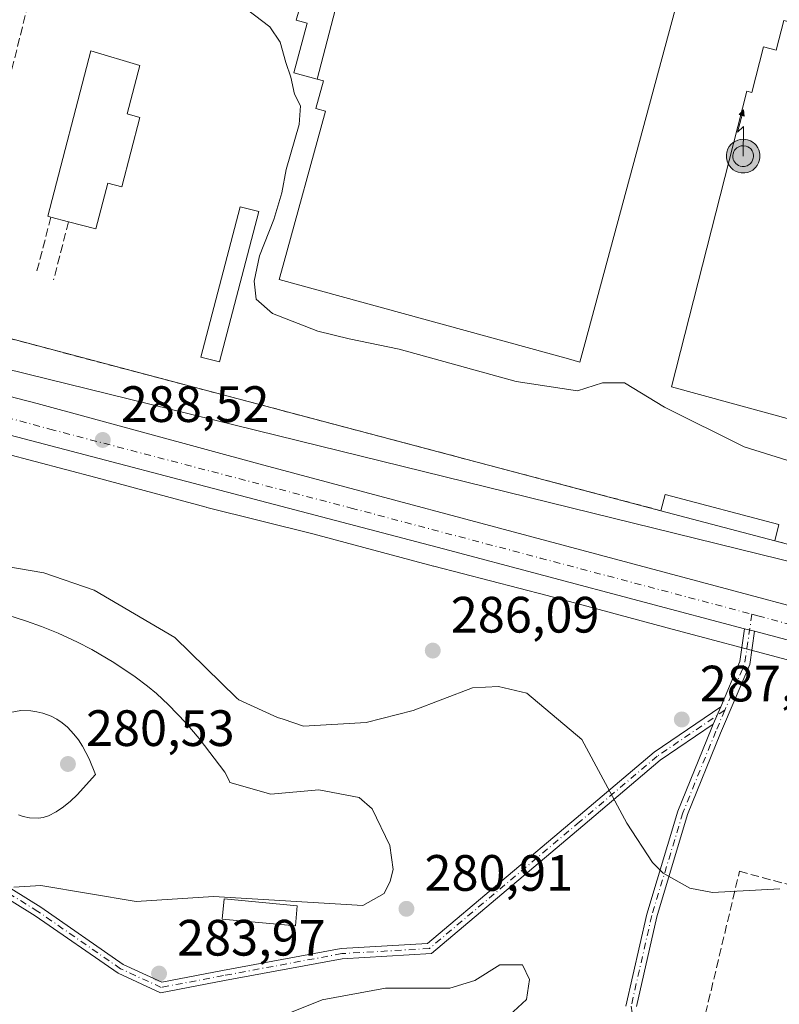
# Model space of a CAD drawing. Units: metres. Extents: x 608307 to 611801, y 4673750 to 4676117.
# Drawn here: x 609790 to 609939, y 4674055 to 4674248 of the extents above; entities that cross this region are included whole.
import ezdxf

# ---------------------------------------------------------------- set-up
doc = ezdxf.new("R2010")
doc.units = ezdxf.units.M
doc.header["$MEASUREMENT"] = 0
doc.linetypes.add('DGN Style 3', pattern=[2.307223458686699, 1.648016756204785, -0.6592067024819142])
doc.linetypes.add('DGN Style 4', pattern=[2.6384748266838614, 1.318413404963828, -0.6592067024819142, 0.001648016756204785, -0.6592067024819142])
for name, color, linetype, lineweight in [('Antena puntual', 7, 'Continuous', 0), ('Camino Cxs', 7, 'Continuous', 0), ('Camino eje', 30, 'DGN Style 4', 13), ('Carretera de calzada única Cxs', 7, 'Continuous', 13), ('Carretera de calzada única eje', 7, 'DGN Style 4', 0), ('Curva de nivel normal', 30, 'Continuous', 0), ('Edificación Cxs', 1, 'Continuous', 13), ('Edificación industrial Cxs', 135, 'Continuous', 13), ('Edificación ligera Cxs', 1, 'Continuous', 0), ('Elemento construido Cxs', 1, 'Continuous', 0), ('Muro lineal', 1, 'DGN Style 3', 13), ('Núcleo urbano CxS', 7, 'Continuous', 0), ('Obra de contención lineal', 1, 'DGN Style 3', 13), ('Pastizal CxS', 92, 'Continuous', 0), ('Pista no pavimentada Cxs', 111, 'Continuous', 0), ('Pista no pavimentada eje', 91, 'DGN Style 4', 0), ('Punto de cota en terreno', 7, 'Continuous', 0), ('Recinto industrial CxS', 135, 'Continuous', 0), ('Rótulo de punto de cota en terreno', 7, 'Continuous', 0), ('Suelo desnudo CxS', 253, 'Continuous', 0)]:
    doc.layers.add(name, color=color, linetype=linetype, lineweight=lineweight)
doc.styles.add('Style-Arial', font='txt')

# ---------------------------------------------------------------- blocks, each defined once
blk = doc.blocks.new('*U19')
at = {"layer": 'Núcleo urbano CxS', "color": 7, "linetype": 'Continuous', "lineweight": 0}
for points in [[(610060.9556999998, 4674083.330499999, 289.9193999999989), (610047.9441000001, 4674090.009099999, 289.9934000000067), (610036.1659000004, 4674095.6261, 290.0754000000015), (610035.0453000005, 4674095.985300001, 290.0706999999966), (610028.1999000004, 4674098.182700001, 290.0399999999936), (610022.8277000004, 4674099.858700001, 290.0273000000016), (610005.5598999998, 4674105.015100001, 289.8617999999988), (609972.1864, 4674114.080499999, 289.6166999999987), (609972.0906999996, 4674114.1073, 289.6162999999942), (609945.1031, 4674121.799699999, 289.2416999999987), (609939.7496999997, 4674123.2315, 289.153999999995), (609918.1267999997, 4674129.014000001, 288.4487999999984), (609918.1218999998, 4674129.0152, 288.4486999999936), (609918.1168999998, 4674129.0165, 288.4484999999986), (609893.6457000002, 4674135.594900001, 288.2397999999957), (609871.3952000003, 4674141.334899999, 288.3640000000014), (609871.3213000001, 4674141.354499999, 288.3650000000052), (609847.6775000002, 4674147.6983, 288.3365999999951), (609826.9247000003, 4674152.881300001, 288.445000000007), (609826.7994999997, 4674152.913699999, 288.445200000002), (609805.1246999997, 4674158.701300001, 288.6057000000001), (609781.2922999999, 4674165.0307, 288.6760999999969)], [(609627.9244999997, 4674222.2959, 289.0050999999949), (609658.2302999999, 4674213.925100001, 288.9535000000033), (609674.0886000004, 4674209.997099999, 288.7249000000011), (609673.4631000003, 4674208.0165, 288.4833999999973), (609698.1117000004, 4674201.9605, 287.6689999999944), (609739.8465, 4674191.705900001, 288.3583000000072), (609740.0514000002, 4674191.6557, 288.3660999999993), (609770.7478999998, 4674184.113700001, 288.5987000000023), (610037.7525000004, 4674118.5165, 291.2522999999928), (610062.5393000003, 4674112.8192, 291.6989000000031)]]:
    blk.add_polyline3d(points, dxfattribs=at)
blk = doc.blocks.new('5PATER')
at = {"layer": 'Pastizal CxS', "linetype": 'Continuous', "lineweight": 0}
h = blk.add_hatch(color=51, dxfattribs=at)
edge = h.paths.add_edge_path()
edge.add_ellipse((0, 0), major_axis=(-0.1095731443231308, -0.1110710700762829), ratio=0.9994222409660322, start_angle=0, end_angle=360)
blk = doc.blocks.new('*U26')
at = {"layer": 'Carretera de calzada única Cxs', "color": 7, "linetype": 'Continuous', "lineweight": 13}
for points in [[(610056.7100999998, 4674092.720100001, 290.2881999999955), (610046.1401000004, 4674097.0001, 290.2488000000012), (610033.4401000004, 4674101.210100001, 290.2164000000048), (610020.6801000005, 4674105.1801, 290.1159000000043), (609987.4200999998, 4674114.3101, 289.7752000000037), (609958.6501000002, 4674122.120100001, 289.5029000000068), (609934.2753, 4674128.5855, 289.2182999999932), (609932.3287000004, 4674129.1019, 289.2424000000028), (609873.2600999996, 4674144.770099999, 288.6809000000067), (609755.1501000002, 4674175.700099999, 288.5788999999932), (609734.0218000002, 4674181.2687, 288.4391999999934), (609733.4572000002, 4674181.417500001, 288.4407999999967), (609729.9228999997, 4674182.348999999, 288.4340999999986), (609726.6668999996, 4674183.2072, 288.395199999999), (609726.0209999997, 4674183.377400001, 288.381899999993), (609692.4700999996, 4674192.220100001, 288.3889000000054), (609661.0000999998, 4674200.610099999, 288.5703000000067), (609649.6901000004, 4674203.620100001, 288.5688999999985)], [(609625.6700999998, 4674217.290100001, 288.704700000002), (609664.5701000001, 4674206.780099999, 288.584400000007), (609698.6001000004, 4674198.0701, 288.3291000000027), (609723.1201, 4674191.460100001, 288.4333999999944), (609793.6501000002, 4674173.220100001, 288.5962), (609837.0701000001, 4674161.4001, 289.0240000000049), (609971.0401, 4674125.620100001, 289.6310999999987), (610010.4401000004, 4674115.3301, 290.3076000000001), (610040.8101000005, 4674107.100099999, 290.3565999999992), (610055.4401000004, 4674103.850099999, 290.4787999999971)]]:
    blk.add_polyline3d(points, dxfattribs=at)
blk = doc.blocks.new('5ANTEN')
at = {"layer": 'Curva de nivel normal', "linetype": 'Continuous', "lineweight": 0, "extrusion": (0, 0, -1)}
blk.add_hatch(color=5, dxfattribs=at).paths.add_polyline_path([(-0.0254, 0.7572), (-0.0074, 0.8788), (0.0718, 0.7896000000000001)])
at = {"layer": 'Curva de nivel normal', "linetype": 'Continuous', "lineweight": 0}
for points in [[(0.039, -0.3583), (-0.0328, -0.3574), (-0.09210000000000002, -0.3441000000000001), (-0.1438, -0.3251), (-0.1919, -0.2949), (-0.2269, -0.263), (-0.2647, -0.2219), (-0.2906, -0.178), (-0.3112, -0.1303), (-0.3232, -0.064), (-0.3252, -0.0046), (-0.3178, 0.0489), (-0.2941, 0.1163), (-0.2696, 0.1597), (-0.2321, 0.2034), (-0.1989, 0.2326), (-0.171, 0.2528), (-0.099, 0.2862), (-0.0524, 0.2994), (0.0124, 0.3021), (0.0915, 0.2914), (0.1483, 0.269), (0.2024, 0.2377), (0.2338, 0.2116), (0.2578, 0.185), (0.291, 0.1357), (0.312, 0.0935), (0.3246, 0.05110000000000001), (0.3333, 0.0027), (0.3324, -0.0536), (0.3246, -0.1024), (0.305, -0.1598), (0.2789, -0.2113), (0.2476, -0.2515), (0.229, -0.2727), (0.1906, -0.3008), (0.1399, -0.3302), (0.0916, -0.3488000000000001)], [(0.0285, -0.2317), (-0.018, -0.2311), (-0.0563, -0.2225), (-0.0877, -0.2109), (-0.1151, -0.1938), (-0.1376, -0.1733), (-0.1625, -0.1461), (-0.1776, -0.1206), (-0.1893, -0.0935), (-0.1971, -0.0505), (-0.1984, -0.0112), (-0.1942, 0.019), (-0.1785, 0.06380000000000001), (-0.1655, 0.0867), (-0.1419, 0.1143), (-0.1199, 0.1337), (-0.1067, 0.1432), (-0.0549, 0.1672), (-0.0323, 0.1736), (0.006500000000000001, 0.1753), (0.0594, 0.1681), (0.0931, 0.1548), (0.1298, 0.1336), (0.146, 0.1201), (0.1579, 0.1069), (0.1815, 0.0719), (0.1939, 0.047), (0.2013, 0.0218), (0.2066, -0.0076), (0.2061, -0.0426), (0.2014, -0.0718), (0.1882, -0.1105), (0.1716, -0.1432), (0.1501, -0.1709), (0.1431, -0.1788), (0.1213, -0.1948), (0.08510000000000001, -0.2158), (0.0573, -0.2265)]]:
    blk.add_hatch(color=5, dxfattribs=at).paths.add_polyline_path(points)
at = {"layer": 'Curva de nivel normal', "color": 7, "linetype": 'Continuous', "lineweight": 0, "elevation": 0.05, "flags": 128}
blk.add_lwpolyline([(0.007, -0.0288), (0.0074, 0.5504), (-0.1102, 0.4384), (0.0074, 0.8788)], dxfattribs=at)
at = {"layer": 'Curva de nivel normal', "color": 7, "linetype": 'Continuous', "lineweight": 0, "flags": 128}
for points in [[(-0.2321, 0.2034), (-0.2696, 0.1597), (-0.2941, 0.1163), (-0.3178, 0.0489), (-0.3252, -0.0046), (-0.3232, -0.064), (-0.3112, -0.1303), (-0.2906, -0.178), (-0.2647, -0.2219), (-0.2269, -0.263), (-0.1919, -0.2949), (-0.1438, -0.3251), (-0.09210000000000002, -0.3441000000000001), (-0.0328, -0.3574), (0.039, -0.3583), (0.0916, -0.3488000000000001), (0.1399, -0.3302), (0.1906, -0.3008), (0.229, -0.2727), (0.2476, -0.2515), (0.2789, -0.2113), (0.305, -0.1598), (0.3246, -0.1024), (0.3324, -0.0536), (0.3333, 0.0027), (0.3246, 0.05110000000000001), (0.312, 0.0935), (0.291, 0.1357), (0.2578, 0.185), (0.2338, 0.2116), (0.2024, 0.2377), (0.1483, 0.269), (0.0915, 0.2914), (0.0124, 0.3021), (-0.0524, 0.2994), (-0.099, 0.2862), (-0.171, 0.2528), (-0.1989, 0.2326)], [(-0.1419, 0.1143), (-0.1655, 0.0867), (-0.1785, 0.06380000000000001), (-0.1942, 0.019), (-0.1984, -0.0112), (-0.1971, -0.0505), (-0.1893, -0.0935), (-0.1776, -0.1206), (-0.1625, -0.1461), (-0.1376, -0.1733), (-0.1151, -0.1938), (-0.0877, -0.2109), (-0.0563, -0.2225), (-0.018, -0.2311), (0.0285, -0.2317), (0.0573, -0.2265), (0.08510000000000001, -0.2158), (0.1213, -0.1948), (0.1431, -0.1788), (0.1501, -0.1709), (0.1716, -0.1432), (0.1882, -0.1105), (0.2014, -0.0718), (0.2061, -0.0426), (0.2066, -0.0076), (0.2013, 0.0218), (0.1939, 0.047), (0.1815, 0.0719), (0.1579, 0.1069), (0.146, 0.1201), (0.1298, 0.1336), (0.0931, 0.1548), (0.0594, 0.1681), (0.006500000000000001, 0.1753), (-0.0323, 0.1736), (-0.0549, 0.1672), (-0.1067, 0.1432), (-0.1199, 0.1337)]]:
    blk.add_lwpolyline(points, close=True, dxfattribs=at)
at = {"layer": 'Curva de nivel normal', "color": 7, "linetype": 'Continuous', "lineweight": 0}
blk.add_3dface([(0.0074, 0.8788, 0.05), (0.0254, 0.7572, 0.05), (-0.0718, 0.7896000000000001, 0.05)], dxfattribs=at)

msp = doc.modelspace()

# ---------------------------------------------------------------- linework, layer by layer
at = {"layer": 'Camino Cxs', "color": 7, "linetype": 'Continuous', "lineweight": 0, "extrusion": (-0.02153964338423905, -0.05059332339698859, 0.9984870351639664), "elevation": -249328.8394388028, "flags": 128}
msp.add_lwpolyline([(-1269748.57369424, 4532651.010938167), (-1269748.57369424, 4532647.308287933)], dxfattribs=at)
at = {"layer": 'Camino Cxs', "color": 7, "linetype": 'Continuous', "lineweight": 0}
for points in [[(609765.6173, 4674052.1435, 279.7670000000071), (609759.3501000004, 4674061.892300001, 279.8313999999955), (609760.7467, 4674070.9705, 280.0810000000056), (609763.5652999999, 4674078.368899999, 280.2416999999987), (609771.0109000001, 4674082.2689, 280.5105999999942), (609780.1398999998, 4674083.3223, 280.4468999999954), (609794.3485000003, 4674074.526500001, 281.3911999999983), (609810.5028999997, 4674063.317500001, 283.8672999999981), (609818.0701000001, 4674059.849099999, 284.1051000000007), (609829.9959000006, 4674062.1053, 283.5032000000065), (609853.2106999997, 4674066.4165, 281.2531000000017), (609870.1392999999, 4674067.393300001, 280.9900000000052), (609899.3185000002, 4674091.9825, 285.2459999999992), (609914.5717000002, 4674104.9145, 287.0138000000007), (609927.6333, 4674113.7873, 288.1707000000025)], [(609780.1398999998, 4674083.3223, 280.4468999999954), (609794.3485000003, 4674074.526500001, 281.3911999999983), (609810.5028999997, 4674063.317500001, 283.8672999999981), (609818.0701000001, 4674059.849099999, 284.1051000000007), (609829.9959000006, 4674062.1053, 283.5032000000065), (609853.2106999997, 4674066.4165, 281.2531000000017), (609870.1392999999, 4674067.393300001, 280.9900000000052), (609899.3185000002, 4674091.9825, 285.2459999999992), (609914.5717000002, 4674104.9145, 287.0138000000007), (609927.6333, 4674113.7873, 288.1707000000025), (609926.1851000005, 4674110.385700001, 287.9670999999944), (609915.7836999996, 4674103.319900001, 287.0406999999978), (609900.6096999999, 4674090.4551, 285.1359999999986), (609870.9190999996, 4674065.434900001, 280.9532000000036), (609853.4517000001, 4674064.427100001, 281.3257000000012), (609830.3642999995, 4674060.1395, 283.5035000000062), (609817.8161000004, 4674057.765500001, 284.1257999999943), (609809.5083, 4674061.573100001, 283.9695000000065), (609793.2512999997, 4674072.853499999, 281.5031000000017), (609779.6785000004, 4674081.255899999, 280.5513999999966)], [(609926.1851000005, 4674110.385700001, 287.9670999999944), (609915.7836999996, 4674103.319900001, 287.0406999999978), (609900.6096999999, 4674090.4551, 285.1359999999986), (609870.9190999996, 4674065.434900001, 280.9532000000036), (609853.4517000001, 4674064.427100001, 281.3257000000012), (609830.3642999995, 4674060.1395, 283.5035000000062), (609817.8161000004, 4674057.765500001, 284.1257999999943), (609809.5083, 4674061.573100001, 283.9695000000065), (609793.2512999997, 4674072.853499999, 281.5031000000017), (609779.6785000004, 4674081.255899999, 280.5513999999966), (609771.6095000004, 4674080.3247, 280.5298000000039), (609765.1645000001, 4674076.948899999, 280.297900000005), (609762.6913000002, 4674070.456700001, 280.1619000000064), (609761.4420999996, 4674062.3367, 279.8891000000003), (609767.0812999997, 4674053.5647, 279.7975000000006)]]:
    msp.add_polyline3d(points, dxfattribs=at)
at = {"layer": 'Camino eje', "color": 30, "linetype": 'DGN Style 4', "lineweight": 13}
msp.add_polyline3d([(609928.4382999997, 4674113.125299999, 288.1872000000003), (609915.1776999999, 4674104.1173, 287.0268000000069), (609899.9641000004, 4674091.218699999, 285.1873000000051), (609870.5290999999, 4674066.414100001, 280.9719000000041), (609853.3311000001, 4674065.421900001, 281.2899999999936), (609830.1801000005, 4674061.122300001, 283.5054999999993), (609817.9430999998, 4674058.8073, 284.1156999999948), (609810.0055000001, 4674062.4453, 283.9187999999995), (609793.7999, 4674073.690099999, 281.4588999999978), (609779.9090999998, 4674082.289100001, 280.5133999999962), (609771.3101000005, 4674081.296900001, 280.5194000000047), (609764.3649000004, 4674077.6589, 280.2695999999996), (609761.7191000005, 4674070.713500001, 280.1226000000024), (609760.3960999995, 4674062.114499999, 279.8594000000012), (609766.3492999999, 4674052.8541, 279.7782000000007), (609777.9247000003, 4674044.9165, 279.2226999999984), (609796.7763, 4674037.640500001, 277.5292999999947)], dxfattribs=at)
at = {"layer": 'Carretera de calzada única Cxs', "color": 7, "linetype": 'Continuous', "lineweight": 13, "extrusion": (0.2357276833988793, 0.9016767734642013, 0.3625071798938405), "elevation": 4358436.437200128, "flags": 128}
msp.add_lwpolyline([(592136.3456757865, -1694965.12751377), (592197.4565937738, -1694965.729993877), (592319.5493226707, -1694965.843362891), (592341.3990932322, -1694965.989333934)], dxfattribs=at)
at = {"layer": 'Carretera de calzada única Cxs', "color": 7, "linetype": 'Continuous', "lineweight": 13, "extrusion": (0.01156573487333735, -0.003068193511792065, 0.9999284074199581), "elevation": -6997.595286916275, "flags": 128}
msp.add_lwpolyline([(609888.1874629752, 4674129.632662791), (609890.13421151, 4674129.11626036)], dxfattribs=at)
at = {"layer": 'Carretera de calzada única Cxs', "color": 7, "linetype": 'Continuous', "lineweight": 13}
for points in [[(609566.6440000003, 4674232.819900001, 288.9198999999935), (609607.3601000002, 4674222.110099999, 288.803899999999), (609610.0800999999, 4674221.390100001, 288.8139999999985), (609625.6700999998, 4674217.290100001, 288.704700000002), (609664.5701000001, 4674206.780099999, 288.584400000007), (609698.6001000004, 4674198.0701, 288.3291000000027), (609723.1201, 4674191.460100001, 288.4333999999944), (609793.6501000002, 4674173.220100001, 288.5962), (609837.0701000001, 4674161.4001, 289.0240000000049), (609971.0401, 4674125.620100001, 289.6310999999987), (610010.4401000004, 4674115.3301, 290.3076000000001), (610040.8101000005, 4674107.100099999, 290.3565999999992), (610055.4401000004, 4674103.850099999, 290.4787999999971), (610064.9801000003, 4674101.590100001, 290.5075999999972)], [(610140.6501000002, 4674022.940099999, 288.3335999999982), (610130.3400999998, 4674036.8201, 288.1263999999938), (610117.7600999996, 4674050.4901, 290.607999999993), (610103.5800999999, 4674063.290100001, 289.2522999999928), (610094.3800999997, 4674070.5001, 289.641300000003), (610080.8601000002, 4674079.7301, 290.0102999999945), (610068.2301000003, 4674087.020099999, 290.219299999997), (610056.7100999998, 4674092.720100001, 290.2881999999955), (610046.1401000004, 4674097.0001, 290.2488000000012), (610033.4401000004, 4674101.210100001, 290.2164000000048), (610020.6801000005, 4674105.1801, 290.1159000000043), (609987.4200999998, 4674114.3101, 289.7752000000037), (609958.6501000002, 4674122.120100001, 289.5029000000068), (609934.2753, 4674128.5855, 289.2182999999932)]]:
    msp.add_polyline3d(points, dxfattribs=at)
at = {"layer": 'Carretera de calzada única eje', "color": 7, "linetype": 'DGN Style 4', "lineweight": 0}
for points in [[(609602.0900999998, 4674219.539899999, 289.3920000000071), (609621.9101, 4674214.109300001, 288.7678000000014), (609637.6801000005, 4674210.1293, 288.7069999999949), (609657.1300999997, 4674204.8693, 288.6628999999957), (609678.5201000003, 4674199.169299999, 289.1435999999958), (609695.5301000001, 4674194.8093, 288.4716000000044), (609707.7901, 4674191.509299999, 288.4723999999987), (609739.1300999997, 4674183.249299999, 288.5481), (609757.4200999998, 4674178.449300001, 288.648000000001), (609774.4001000002, 4674174.1293, 288.6549999999988), (609796.1101000002, 4674168.2193, 288.698000000004), (609855.1601, 4674152.749299999, 288.7494000000006), (609892.2401000002, 4674142.949300001, 288.9032000000007), (609933.7461000001, 4674131.945900001, 289.2657999999938)], [(609933.7461000001, 4674131.945900001, 289.2657999999938), (609934.9401000004, 4674131.6293, 289.2682999999961), (609964.8400999998, 4674123.5393, 289.5910000000004), (609979.2301000003, 4674119.6293, 289.7348999999958), (609998.9301000005, 4674114.4893, 289.9232000000048), (610015.5601000005, 4674109.919299999, 290.3369999999995), (610030.7401000002, 4674105.8093, 290.3065000000061), (610037.1300999997, 4674103.819300001, 290.3537999999971), (610043.4700999996, 4674101.7193, 290.3831000000064), (610050.7901, 4674100.089299999, 290.4039000000048), (610056.0701000001, 4674097.949300001, 290.4660000000004), (610060.8400999998, 4674097.067299999, 290.5103999999992)]]:
    msp.add_polyline3d(points, dxfattribs=at)
at = {"layer": 'Curva de nivel normal', "color": 30, "linetype": 'Continuous', "lineweight": 0, "flags": 128}
for points, elevation in [([(609943.7199999997, 4674161.1801), (609932.2100000001, 4674164.710100001), (609916.6399999997, 4674172.520099999), (609908.7599999999, 4674177.280099999), (609904.4500000002, 4674177.2601), (609899.5499999998, 4674175.7301), (609887.5300000003, 4674177.530099999), (609864.5899999999, 4674183.860099999), (609854.8200000003, 4674185.880100001), (609848.6600000003, 4674187.440099999), (609839.7400000002, 4674190.840100001), (609836.5599999996, 4674193.670100001), (609836.1799999997, 4674197.2401), (609837.2300000006, 4674202.1801), (609840.0599999996, 4674209.270099999), (609841.5800000001, 4674214.5001), (609842.4600000001, 4674219.110099999), (609845.0199999996, 4674227.880100001), (609845.29, 4674231.550100001), (609844.0599999996, 4674233.880100001), (609843.3799999999, 4674237.220100001), (609842.3700000001, 4674240.040100001), (609841.2800000003, 4674244.0701), (609839.2599999999, 4674247.020099999), (609833.2100000001, 4674251.640100001)], 290), ([(609939.2193, 4674078.126), (609926.0207000002, 4674077.385299999), (609921.5778000001, 4674078.2601), (609916.3446000004, 4674081.1918), (609914.2713000001, 4674083.290300001), (609909.2476000005, 4674091.015799999), (609900.4049000005, 4674107.389599999), (609889.6249000002, 4674116.475299999), (609884.0562000005, 4674117.750600001), (609878.9837999997, 4674117.485500001), (609867.3300999999, 4674113.046800001), (609858.1407000005, 4674110.7147), (609845.8465999998, 4674110.0021), (609841.8333999999, 4674111.344500001), (609840.7391999997, 4674111.7105), (609833.1571000004, 4674115.149599999), (609832.7278000005, 4674115.569), (609820.6134000003, 4674127.402899999), (609804.7917999999, 4674136.66), (609794.9430000001, 4674140.0176), (609769.6847999999, 4674144.355900001)], 285), ([(609789.0706000002, 4674078.4395), (609794.3594000004, 4674078.7788), (609813.0554000001, 4674075.647700001), (609828.176, 4674076.597800001), (609857.5071999999, 4674074.8343), (609861.6887999997, 4674077.189200001), (609862.8346999995, 4674079.6171), (609863.4308000002, 4674081.9022), (609862.7616999998, 4674086.596100001), (609859.2814999997, 4674093.784299999), (609856.7670999998, 4674096.0374), (609848.8710000003, 4674097.512), (609839.4156, 4674096.668400001), (609831.4019999999, 4674098.943600001), (609831.2083999999, 4674099.4988), (609830.4441000001, 4674100.974400001), (609825.3854, 4674107.6066), (609822.7869999995, 4674110.6524), (609819.4111000003, 4674114.2031), (609817.0179000003, 4674116.393800001), (609815.2348999997, 4674117.861), (609812.8279999997, 4674119.687000001), (609808.6446000002, 4674122.5034), (609804.3428999997, 4674125.021700001), (609801.5340999998, 4674126.4714), (609797.7346000001, 4674128.2008), (609794.4563999996, 4674129.531300001), (609791.5766000003, 4674130.583000001), (609787.8768999996, 4674131.7774)], 280), ([(609790.4055000005, 4674113.040999999), (609788.3208, 4674112.6513)], 280), ([(609789.9776999997, 4674092.643400001), (609790.8930000003, 4674092.3181), (609792.1065999996, 4674092.034200001), (609793.8761, 4674091.981100001), (609794.8289000001, 4674092.127800001), (609795.8509000001, 4674092.4464), (609797.3685, 4674093.195599999), (609798.8043000001, 4674094.175899999), (609800.1814000001, 4674095.325300001), (609801.4556999998, 4674096.5504), (609805.0991000002, 4674100.508099999), (609803.8562000003, 4674103.5869), (609802.5173000004, 4674106.077600001), (609801.7136000004, 4674107.292500001), (609800.8130999999, 4674108.4584), (609799.5625, 4674109.783700001), (609798.5500999996, 4674110.648800001), (609797.5204999996, 4674111.361), (609796.3979000002, 4674111.9487), (609794.7379000002, 4674112.528000001), (609793.5824999996, 4674112.819300001), (609792.4143000003, 4674113.010600001), (609790.4055000005, 4674113.040999999)], 280), ([(609883.6085999999, 4674050.966600001), (609889.5362999998, 4674056.4429), (609890.1645999998, 4674060.3783), (609888.7529999996, 4674063.251), (609884.3413000006, 4674063.208900001), (609879.4347999999, 4674060.135500001), (609874.5601000005, 4674058.667199999), (609861.9517000001, 4674058.653700001), (609849.5085000005, 4674056.367799999), (609842.2112999996, 4674053.407199999)], 280)]:
    msp.add_lwpolyline(points, dxfattribs=dict(at, elevation=elevation))
at = {"layer": 'Edificación Cxs', "color": 1, "linetype": 'Continuous', "lineweight": 13, "elevation": 295.4357000000018, "flags": 128}
msp.add_lwpolyline([(609813.7801000001, 4674229.3101), (609810.2100999998, 4674215.710100001), (609807.4600999998, 4674216.4301), (609805.1101000002, 4674207.470100001), (609799.7801000001, 4674208.860099999), (609796.3400999998, 4674209.7601), (609795.7001, 4674209.9301), (609804.1901000004, 4674242.3301), (609813.7401000002, 4674239.470100001), (609811.2500999998, 4674229.970100001)], close=True, dxfattribs=at)
at = {"layer": 'Edificación Cxs', "color": 1, "linetype": 'Continuous', "lineweight": 13, "extrusion": (-0.2536553659720956, 0.06636332248534026, 0.9650154738356629), "elevation": 155799.64679317, "flags": 128}
msp.add_lwpolyline([(-4676352.158994317, -572312.2229481457), (-4676352.158994316, -572315.9076393419)], dxfattribs=at)
at = {"layer": 'Edificación Cxs', "color": 1, "linetype": 'Continuous', "lineweight": 13}
for points in [[(609796.3400999998, 4674209.7601, 291.8822999999975), (609795.7001, 4674209.9301, 291.5755999999965), (609804.1901000004, 4674242.3301, 290.6564999999973), (609813.7401000002, 4674239.470100001, 291.2259999999951), (609811.2500999998, 4674229.970100001, 294.3794999999955), (609813.7801000001, 4674229.3101, 293.0080000000016)], [(609813.7801000001, 4674229.3101, 293.0080000000016), (609810.2100999998, 4674215.710100001, 292.5210999999982), (609807.4600999998, 4674216.4301, 295.4357000000018), (609805.1101000002, 4674207.470100001, 293.4453999999969), (609799.7801000001, 4674208.860099999, 292.8484000000026)]]:
    msp.add_polyline3d(points, dxfattribs=at)
at = {"layer": 'Edificación industrial Cxs', "color": 135, "linetype": 'Continuous', "lineweight": 13, "flags": 128}
for points, elevation in [([(609848.5082, 4674236.798400001), (609865.2368000001, 4674300.9748), (609868.7100999998, 4674300.020099999), (609875.0401, 4674323.0801), (609933.9700999996, 4674306.9101), (609927.2257000003, 4674281.9616), (609921.7905000001, 4674261.856100001), (609900.9930999996, 4674184.922300001), (609900.0301000001, 4674181.360099999), (609897.8081, 4674181.969900001), (609841.0800999999, 4674197.540100001), (609841.8475000003, 4674200.336100001), (609850.1401000004, 4674230.550100001), (609848.2600999996, 4674231.0601), (609849.7401000002, 4674236.460100001)], 296.9005000000033), ([(609865.2368000001, 4674300.9748), (609848.5082, 4674236.798400001), (609843.9200999998, 4674238.0601), (609846.5800999999, 4674247.7601), (609844.4401000004, 4674248.350099999), (609845.7001, 4674252.9301), (609847.9600999998, 4674252.3101), (609851.2040999997, 4674264.126300001), (609851.2103000004, 4674264.1491), (609856.7030999997, 4674284.1555), (609856.7083000002, 4674284.1743), (609857.8300999999, 4674288.2601), (609854.3501000004, 4674289.210100001), (609858.1201, 4674302.9301)], 294.7085999999982), ([(609959.0800999999, 4674243.450099999), (609956.6601, 4674233.920100001), (609972.5500999996, 4674229.890100001), (609973.2301000003, 4674232.5601), (609976.2801000001, 4674231.790100001), (609974.4901000002, 4674224.7501), (609977.3901000004, 4674224.020099999), (609978.1101000002, 4674226.8301), (609982.9001000002, 4674225.610099999), (609981.7801000001, 4674221.210100001), (610044.2600999996, 4674204.200099999), (610034.1801000005, 4674164.9101), (610019.3101000005, 4674169.1501), (610014.2701000003, 4674150.300100001), (609970.7200999996, 4674162.2401), (609968.5800999999, 4674154.420100001), (609958.6501000002, 4674157.1501), (609960.7401000002, 4674164.790100001), (609918.0100999996, 4674176.5001), (609932.7401000002, 4674234.450099999), (609933.7301000003, 4674234.190099999), (609936.0000999998, 4674243.120100001), (609938.5301000001, 4674242.4801), (609940.0100999996, 4674248.290100001)], 296.9560000000058)]:
    msp.add_lwpolyline(points, close=True, dxfattribs=dict(at, elevation=elevation))
at = {"layer": 'Edificación industrial Cxs', "color": 135, "linetype": 'Continuous', "lineweight": 13}
for points in [[(609921.7905000001, 4674261.856100001, 296.1690999999992), (609900.9930999996, 4674184.922300001, 293.9409000000014), (609900.0301000001, 4674181.360099999, 293.3752999999998), (609897.8081, 4674181.969900001, 295.4863999999943), (609841.0800999999, 4674197.540100001, 294.8938000000053), (609841.8475000003, 4674200.336100001, 295.4952999999951), (609850.1401000004, 4674230.550100001, 295.3261999999959), (609848.2600999996, 4674231.0601, 293.7829000000056), (609849.7401000002, 4674236.460100001, 294.9927000000025), (609848.5083, 4674236.798699999, 294.153999999995), (609843.9200999998, 4674238.0601, 292.7130000000034), (609846.5800999999, 4674247.7601, 293.0026999999973), (609844.4401000004, 4674248.350099999, 292.164499999999), (609845.7001, 4674252.9301, 292.1235000000015)], [(609960.7401000002, 4674164.790100001, 296.0418999999966), (609918.0100999996, 4674176.5001, 294.0626000000047), (609932.7401000002, 4674234.450099999, 295.1054000000004), (609933.7301000003, 4674234.190099999, 295.9858999999997), (609936.0000999998, 4674243.120100001, 294.4475999999996), (609938.5301000001, 4674242.4801, 296.9336000000039), (609940.0100999996, 4674248.290100001, 293.9147999999986)]]:
    msp.add_polyline3d(points, dxfattribs=at)
at = {"layer": 'Edificación ligera Cxs', "color": 1, "linetype": 'Continuous', "lineweight": 0, "extrusion": (0.023048362007595, 0.1132451839282272, 0.9932997036775099), "elevation": 543671.4697445807, "flags": 128}
msp.add_lwpolyline([(334538.0450993575, -4670353.533972119), (334537.8541912781, -4670356.829899744), (334514.8372983087, -4670355.494741875)], dxfattribs=at)
at = {"layer": 'Edificación ligera Cxs', "color": 1, "linetype": 'Continuous', "lineweight": 0, "extrusion": (0.00105233584861936, -0.0002785456037650396, 0.9999994075006288), "elevation": -369.5023265449232, "flags": 128}
msp.add_lwpolyline([(609937.5765640559, 4674146.39850478), (609915.2865499853, 4674152.298505009)], dxfattribs=at)
at = {"layer": 'Edificación ligera Cxs', "color": 1, "linetype": 'Continuous', "lineweight": 0, "extrusion": (0.01561686606871561, 0.05912099291401391, 0.9981286598886203), "elevation": 286155.5520500682, "flags": 128}
msp.add_lwpolyline([(604024.1377954412, -4666151.426137387), (604024.1377954412, -4666148.130898055)], dxfattribs=at)
at = {"layer": 'Edificación ligera Cxs', "color": 1, "linetype": 'Continuous', "lineweight": 0}
msp.add_polyline3d([(609837.0701000001, 4674210.840100001, 290.6128000000026), (609829.3800999997, 4674181.370100001, 290.3319999999949), (609825.7100999998, 4674182.3301, 290.0574000000051), (609833.4001000002, 4674211.800100001, 289.7419999999984), (609837.0701000001, 4674210.840100001, 290.6128000000026)], dxfattribs=at)
for points in [[(609837.0701000001, 4674210.840100001, 290.6128000000026), (609829.3800999997, 4674181.370100001, 290.6128000000026), (609825.7100999998, 4674182.3301, 290.6128000000026), (609833.4001000002, 4674211.800100001, 290.6128000000026)], [(609939.0601000005, 4674149.5001, 290.6260000000038), (609938.2200999996, 4674146.3201, 290.6260000000038), (609915.9301000005, 4674152.220100001, 290.6260000000038), (609916.7701000003, 4674155.390100001, 290.6260000000038)]]:
    msp.add_3dface(points, dxfattribs=at)
at = {"layer": 'Elemento construido Cxs', "color": 1, "linetype": 'Continuous', "lineweight": 0}
msp.add_polyline3d([(609844.6201, 4674074.8201, 281.0383000000002), (609844.2600999996, 4674070.870100001, 281.5141000000003), (609829.9200999998, 4674072.190099999, 281.5951000000059), (609830.2901, 4674076.140100001, 280.9572999999946), (609844.6201, 4674074.8201, 281.0383000000002)], dxfattribs=at)
msp.add_3dface([(609844.6201, 4674074.8201, 281.5951000000059), (609844.2600999996, 4674070.870100001, 281.5951000000059), (609829.9200999998, 4674072.190099999, 281.5951000000059), (609830.2901, 4674076.140100001, 281.5951000000059)], dxfattribs=at)
at = {"layer": 'Muro lineal', "color": 1, "linetype": 'DGN Style 3', "lineweight": 13, "extrusion": (-0.06318667044280536, -0.2421070019319563, 0.9681898802889195), "elevation": -1169907.314308932, "flags": 128}
msp.add_lwpolyline([(-590335.643724301, 4528013.83022223), (-590335.6437243009, 4528001.928135036)], dxfattribs=at)
at = {"layer": 'Muro lineal', "color": 1, "linetype": 'DGN Style 3', "lineweight": 13, "extrusion": (-0.07523480906034338, -0.2939825929474502, 0.952845191282166), "elevation": -1419735.171501291, "flags": 128}
msp.add_lwpolyline([(-568096.2804177944, 4458890.331056057), (-568096.2804177944, 4458877.970483627)], dxfattribs=at)
at = {"layer": 'Muro lineal', "color": 1, "linetype": 'DGN Style 3', "lineweight": 13, "extrusion": (-0.04560102522567072, -0.1760027115038617, 0.9833328999080913), "elevation": -850190.4743260549, "flags": 128}
msp.add_lwpolyline([(-582053.2206536302, 4599815.509129879), (-582053.1879968538, 4599811.042482373), (-581908.7199479594, 4599810.311516416)], dxfattribs=at)
at = {"layer": 'Muro lineal', "color": 1, "linetype": 'DGN Style 3', "lineweight": 13}
msp.add_polyline3d([(609938.2200999996, 4674146.3201, 290.600900000005), (609956.3400999998, 4674141.530099999, 290.8451000000059), (610034.2301000003, 4674120.190099999, 292.7801000000036), (610063.8501000004, 4674113.0101, 292.1475000000065), (610076.4001000002, 4674116.190099999, 294.3233999999939), (610084.2801000001, 4674121.280099999, 294.1108999999997), (610086.5701000001, 4674150.090100001, 299.7611000000034), (610053.4200999998, 4674158.170100001, 301.6306999999942), (610066.0000999998, 4674232.720100001, 296.0984000000026), (610083.2100999998, 4674320.840100001, 297.8954999999987), (610109.4401000004, 4674448.210100001, 301.9973999999929), (610121.7301000003, 4674510.7301, 305.0429000000004), (610089.9200999998, 4674489.0101, 303.1199000000051), (610044.4101, 4674451.850099999, 300.5139999999956), (609946.5900999998, 4674388.020099999, 296.1376000000019), (609798.0301000001, 4674276.140100001, 291.117499999993), (609779.7801000001, 4674203.220100001, 290.8408999999957)], dxfattribs=at)
at = {"layer": 'Núcleo urbano CxS', "color": 7, "linetype": 'Continuous', "lineweight": 0}
for points in [[(610062.5393000003, 4674112.8192, 291.6989000000031), (610037.7525000004, 4674118.5165, 291.2522999999928), (609770.7478999998, 4674184.113700001, 288.5987000000023), (609740.0514000002, 4674191.6557, 288.3660999999993), (609739.8465, 4674191.705900001, 288.3583000000072), (609698.1117000004, 4674201.9605, 287.6689999999944), (609673.4631000003, 4674208.0165, 288.4833999999973), (609674.0886000004, 4674209.997099999, 288.7249000000011), (609675.8345999997, 4674215.526000001, 288.9833000000072), (609673.3601000002, 4674216.210100001, 289.1306000000041), (609696.7100999998, 4674306.4901, 289.2676000000066), (609798.0301000001, 4674276.140100001, 289.4370000000054), (609801.7741, 4674278.962300001, 289.9225000000006), (609804.5129000006, 4674281.025, 289.9723999999987), (609946.5899999999, 4674388.029999999, 294.5258999999933), (609986.8749000002, 4674414.3169, 296.2820000000065), (610044.4100000003, 4674451.859999999, 299.8975000000065), (610077.7060000002, 4674479.047, 301.0614999999962)], [(609674.0886000004, 4674209.997099999, 288.7249000000011), (609673.4631000003, 4674208.0165, 288.4833999999973), (609698.1117000004, 4674201.9605, 287.6689999999944), (609739.8465, 4674191.705900001, 288.3583000000072), (609740.0514000002, 4674191.6557, 288.3660999999993), (609770.7478999998, 4674184.113700001, 288.5987000000023), (610037.7525000004, 4674118.5165, 291.2522999999928), (610062.5393000003, 4674112.8192, 291.6989000000031), (610062.9129999997, 4674112.873600001, 291.6901999999973), (610063.8501000004, 4674113.0101, 291.6686000000045), (610076.4100000003, 4674116.189999999, 291.2409999999945), (610084.2800000003, 4674121.279999999, 291.7378999999929)], [(609674.0886000004, 4674209.997099999, 288.7249000000011), (609673.4631000003, 4674208.0165, 288.4833999999973), (609698.1117000004, 4674201.9605, 287.6689999999944), (609739.8465, 4674191.705900001, 288.3583000000072), (609740.0514000002, 4674191.6557, 288.3660999999993), (609770.7478999998, 4674184.113700001, 288.5987000000023), (610037.7525000004, 4674118.5165, 291.2522999999928), (610062.5393000003, 4674112.8192, 291.6989000000031), (610062.9129999997, 4674112.873600001, 291.6901999999973), (610063.8501000004, 4674113.0101, 291.6686000000045), (610076.4100000003, 4674116.189999999, 291.2409999999945), (610084.2800000003, 4674121.279999999, 291.7378999999929)], [(609781.2922999999, 4674165.0307, 288.6760999999969), (609805.1246999997, 4674158.701300001, 288.6057000000001), (609826.7994999997, 4674152.913699999, 288.445200000002), (609826.9247000003, 4674152.881300001, 288.445000000007), (609847.6775000002, 4674147.6983, 288.3365999999951), (609871.3213000001, 4674141.354499999, 288.3650000000052), (609871.3952000003, 4674141.334899999, 288.3640000000014), (609893.6457000002, 4674135.594900001, 288.2397999999957), (609918.1168999998, 4674129.0165, 288.4484999999986), (609918.1218999998, 4674129.0152, 288.4486999999936), (609918.1267999997, 4674129.014000001, 288.4487999999984), (609939.7496999997, 4674123.2315, 289.153999999995), (609945.1031, 4674121.799699999, 289.2416999999987), (609972.0906999996, 4674114.1073, 289.6162999999942), (609972.1864, 4674114.080499999, 289.6166999999987), (610005.5598999998, 4674105.015100001, 289.8617999999988), (610022.8277000004, 4674099.858700001, 290.0273000000016), (610028.1999000004, 4674098.182700001, 290.0399999999936), (610035.0453000005, 4674095.985300001, 290.0706999999966), (610036.1659000004, 4674095.6261, 290.0754000000015), (610047.9441000001, 4674090.009099999, 289.9934000000067), (610060.9556999998, 4674083.330499999, 289.9193999999989)]]:
    msp.add_polyline3d(points, dxfattribs=at)
at = {"layer": 'Obra de contención lineal', "color": 1, "linetype": 'DGN Style 3', "lineweight": 13}
msp.add_polyline3d([(609923.0601000005, 4674046.940099999, 282.3454999999958), (609931.3201000001, 4674081.550100001, 287.4103000000032), (609943.9501, 4674078.130100001, 286.8879000000015), (609977.1201, 4674069.140100001, 286.4275000000052), (609986.6501000002, 4674066.5601, 287.9054999999935), (610015.8701, 4674058.640100001, 287.6607999999979)], dxfattribs=at)
at = {"layer": 'Pista no pavimentada Cxs', "color": 111, "linetype": 'Continuous', "lineweight": 0, "extrusion": (-0.3212165336788585, 0.03225175732474143, 0.9464564240580783), "elevation": -44897.71557710791, "flags": 128}
msp.add_lwpolyline([(-4711663.60528314, 132520.8033460624), (-4711672.795303606, 132523.8327893435), (-4711679.312350663, 132524.1230335516)], dxfattribs=at)
at = {"layer": 'Pista no pavimentada Cxs', "color": 111, "linetype": 'Continuous', "lineweight": 0, "extrusion": (0.01156573487333735, -0.003068193511792065, 0.9999284074199581), "elevation": -6997.595286916275, "flags": 128}
msp.add_lwpolyline([(609888.1874629752, 4674129.632662791), (609890.13421151, 4674129.11626036)], dxfattribs=at)
at = {"layer": 'Pista no pavimentada Cxs', "color": 111, "linetype": 'Continuous', "lineweight": 0, "extrusion": (-0.02153964338423905, -0.05059332339698859, 0.9984870351639664), "elevation": -249328.8394388028, "flags": 128}
msp.add_lwpolyline([(-1269748.57369424, 4532651.010938167), (-1269748.57369424, 4532647.308287933)], dxfattribs=at)
at = {"layer": 'Pista no pavimentada Cxs', "color": 111, "linetype": 'Continuous', "lineweight": 0}
for points in [[(609909.0673000002, 4674055.139900001, 283.1778000000049), (609913.1518999999, 4674073.152100001, 285.1282000000065), (609919.2609000001, 4674093.337900001, 286.8993999999948), (609925.7635000005, 4674109.395500001, 287.9121000000014), (609926.1851000005, 4674110.385700001, 287.9670999999944), (609927.6333, 4674113.7873, 288.1707000000025), (609931.4042999997, 4674122.644900001, 289.1487000000052), (609932.3287000004, 4674129.1019, 289.2424000000028), (609934.2753, 4674128.5855, 289.2182999999932), (609933.3469000002, 4674122.102299999, 288.9563000000053), (609927.6107000001, 4674108.628500001, 287.9909999999945), (609921.1486999998, 4674092.671499999, 286.9279999999999), (609915.0867, 4674072.640699999, 285.075800000006), (609911.1015, 4674055.066299999, 283.1647999999986)], [(609934.2753, 4674128.5855, 289.2182999999932), (609933.3469000002, 4674122.102299999, 288.9563000000053), (609927.6107000001, 4674108.628500001, 287.9909999999945), (609921.1486999998, 4674092.671499999, 286.9279999999999), (609915.0867, 4674072.640699999, 285.075800000006), (609911.1015, 4674055.066299999, 283.1647999999986)], [(609909.0673000002, 4674055.139900001, 283.1778000000049), (609913.1518999999, 4674073.152100001, 285.1282000000065), (609919.2609000001, 4674093.337900001, 286.8993999999948), (609925.7635000005, 4674109.395500001, 287.9121000000014), (609926.1851000005, 4674110.385700001, 287.9670999999944)]]:
    msp.add_polyline3d(points, dxfattribs=at)
at = {"layer": 'Pista no pavimentada eje', "color": 91, "linetype": 'DGN Style 4', "lineweight": 0, "extrusion": (-0.187828336500751, -0.003317728976761122, 0.9821962679026008), "elevation": -129786.2281145598, "flags": 128}
msp.add_lwpolyline([(-4662630.983915513, 680115.0996795038), (-4662621.437210929, 680113.532535327), (-4662612.259991229, 680109.3580976111)], dxfattribs=at)
at = {"layer": 'Pista no pavimentada eje', "color": 91, "linetype": 'DGN Style 4', "lineweight": 0}
msp.add_polyline3d([(609928.4382999997, 4674113.125299999, 288.1872000000003), (609926.6870999997, 4674109.0121, 287.9484999999986), (609920.2046999997, 4674093.004699999, 286.9146999999939), (609914.1193000004, 4674072.896299999, 285.1012000000046), (609910.0844999999, 4674055.1031, 283.1711000000068), (609910.8781000003, 4674049.877499999, 282.570200000002), (609915.8391000004, 4674041.940099999, 281.9318999999959), (609923.4458999997, 4674037.309900001, 281.4891999999964), (609935.0214999998, 4674032.679500001, 281.0157999999938), (609953.5422999999, 4674027.387900001, 280.5890000000072), (609973.3860999999, 4674020.442500001, 280.4912999999942), (609999.1831, 4674008.8671, 280.3769999999931)], dxfattribs=at)
at = {"layer": 'Recinto industrial CxS', "color": 135, "linetype": 'Continuous', "lineweight": 0, "extrusion": (0.0008893517516894578, -0.0002351525752775207, 0.9999995768782746), "elevation": -266.0832539480866, "flags": 128}
msp.add_lwpolyline([(609915.4304257435, 4674152.286762516), (609775.7603627834, 4674189.216763536)], dxfattribs=at)
at = {"layer": 'Recinto industrial CxS', "color": 135, "linetype": 'Continuous', "lineweight": 0, "extrusion": (0.023048362007595, 0.1132451839282272, 0.9932997036775099), "elevation": 543671.4697445807, "flags": 128}
msp.add_lwpolyline([(334514.8372983087, -4670355.494741875), (334537.8541912781, -4670356.829899744), (334538.0450993575, -4670353.533972119)], dxfattribs=at)
at = {"layer": 'Recinto industrial CxS', "color": 135, "linetype": 'Continuous', "lineweight": 0, "extrusion": (0.01561686606871561, 0.05912099291401391, 0.9981286598886203), "elevation": 286155.5520500682, "flags": 128}
msp.add_lwpolyline([(604024.1377954412, -4666148.130898055), (604024.1377954412, -4666151.426137387)], dxfattribs=at)
at = {"layer": 'Recinto industrial CxS', "color": 135, "linetype": 'Continuous', "lineweight": 0}
msp.add_polyline3d([(610083.2100999998, 4674320.840100001, 297.8954999999987), (610066.0000999998, 4674232.720100001, 296.0984000000026), (610053.4200999998, 4674158.170100001, 301.6306999999942), (610086.5701000001, 4674150.090100001, 299.7611000000034), (610084.2801000001, 4674121.280099999, 294.1108999999997), (610076.4001000002, 4674116.190099999, 294.3233999999939), (610063.8501000004, 4674113.0101, 292.1475000000065), (610034.2301000003, 4674120.190099999, 292.7801000000036), (609956.3400999998, 4674141.530099999, 290.8451000000059), (609938.2200999996, 4674146.3201, 290.600900000005), (609939.0601000005, 4674149.5001, 290.3993999999948), (609916.7701000003, 4674155.390100001, 290.2451000000001), (609915.9301000005, 4674152.220100001, 290.6260000000038), (609776.2600999996, 4674189.1501, 290.7589000000008), (609698.3201000001, 4674209.3101, 288.6395000000048), (609673.3601000002, 4674216.210100001, 290.1958000000013), (609696.7100999998, 4674306.4901, 290.3457999999956), (609798.0301000001, 4674276.140100001, 291.117499999993), (609946.5900999998, 4674388.020099999, 296.1376000000019), (610044.4101, 4674451.850099999, 300.5139999999956), (610089.9200999998, 4674489.0101, 303.1199000000051), (610121.7301000003, 4674510.7301, 305.0429000000004), (610109.4401000004, 4674448.210100001, 301.9973999999929)], close=True, dxfattribs=at)
msp.add_polyline3d([(610083.2100999998, 4674320.840100001, 297.8954999999987), (610066.0000999998, 4674232.720100001, 296.0984000000026), (610053.4200999998, 4674158.170100001, 301.6306999999942), (610086.5701000001, 4674150.090100001, 299.7611000000034), (610084.2801000001, 4674121.280099999, 294.1108999999997), (610076.4001000002, 4674116.190099999, 294.3233999999939), (610063.8501000004, 4674113.0101, 292.1475000000065), (610034.2301000003, 4674120.190099999, 292.7801000000036), (609956.3400999998, 4674141.530099999, 290.8451000000059), (609938.2200999996, 4674146.3201, 290.600900000005)], dxfattribs=at)
at = {"layer": 'Suelo desnudo CxS', "color": 253, "linetype": 'Continuous', "lineweight": 0}
msp.add_polyline3d([(609781.2922999999, 4674165.0307, 288.6760999999969), (609805.1246999997, 4674158.701300001, 288.6057000000001), (609826.7994999997, 4674152.913699999, 288.445200000002), (609826.9247000003, 4674152.881300001, 288.445000000007), (609847.6775000002, 4674147.6983, 288.3365999999951), (609871.3213000001, 4674141.354499999, 288.3650000000052), (609871.3952000003, 4674141.334899999, 288.3640000000014), (609893.6457000002, 4674135.594900001, 288.2397999999957), (609918.1168999998, 4674129.0165, 288.4484999999986), (609918.1218999998, 4674129.0152, 288.4486999999936), (609918.1267999997, 4674129.014000001, 288.4487999999984), (609939.7496999997, 4674123.2315, 289.153999999995), (609945.1031, 4674121.799699999, 289.2416999999987), (609972.0906999996, 4674114.1073, 289.6162999999942), (609972.1864, 4674114.080499999, 289.6166999999987), (610005.5598999998, 4674105.015100001, 289.8617999999988), (610022.8277000004, 4674099.858700001, 290.0273000000016), (610028.1999000004, 4674098.182700001, 290.0399999999936), (610035.0453000005, 4674095.985300001, 290.0706999999966), (610036.1659000004, 4674095.6261, 290.0754000000015), (610047.9441000001, 4674090.009099999, 289.9934000000067), (610060.9556999998, 4674083.330499999, 289.9193999999989)], dxfattribs=at)

# ---------------------------------------------------------------- block references
at = {"layer": 'Antena puntual', "color": 7, "linetype": 'Continuous', "lineweight": 0, "xscale": 10, "yscale": 10, "zscale": 10}
msp.add_blockref('5ANTEN', (609932, 4674221.9999), dxfattribs=at)
at = {"layer": 'Carretera de calzada única Cxs', "color": 7, "linetype": 'Continuous', "lineweight": 13}
msp.add_blockref('*U26', (0, 0), dxfattribs=at)
at = {"layer": 'Núcleo urbano CxS', "color": 7, "linetype": 'Continuous', "lineweight": 0}
msp.add_blockref('*U19', (0, 0), dxfattribs=at)
at = {"layer": 'Punto de cota en terreno', "color": 7, "linetype": 'Continuous', "lineweight": 0, "xscale": 10, "yscale": 10, "zscale": 10}
for p in [(609806.4943000004, 4674166.086200001, 288.5200000000041), (609871.1849999996, 4674124.811100001, 286.0899999999965), (609920.0006999997, 4674111.317299999, 287.3399999999965), (609799.6679999996, 4674102.585999999, 280.5299999999988), (609866.0256000003, 4674074.2094, 280.9100000000035), (609817.5274, 4674061.509400001, 283.9700000000012)]:
    msp.add_blockref('5PATER', p, dxfattribs=at)

# ---------------------------------------------------------------- texts
at = {"layer": 'Rótulo de punto de cota en terreno', "color": 7, "linetype": 'Continuous', "lineweight": 0, "style": 'Style-Arial'}
for s, p in [('288,52', (609810.0220999997, 4674169.614)), ('286,09', (609874.7128, 4674128.3389)), ('287,34', (609923.5285, 4674114.845100001)), ('280,53', (609803.1958, 4674106.113800001)), ('280,91', (609869.5533999996, 4674077.737199999)), ('283,97', (609821.0552000003, 4674065.0372))]:
    msp.add_text(s, height=7.000000000000002, dxfattribs=at).set_placement(p)

doc.saveas('drawing.dxf')
